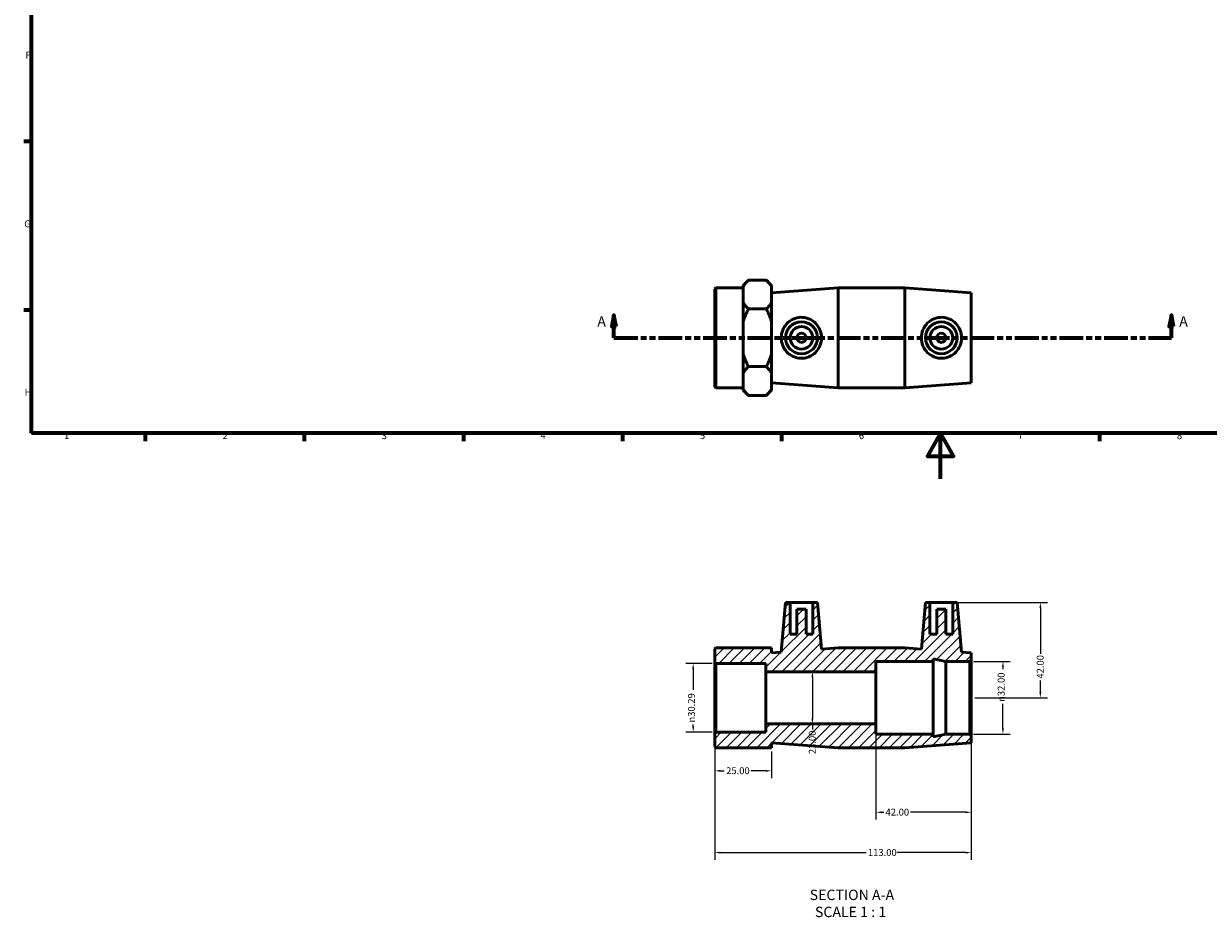
# Model space of a CAD drawing. Units: millimetres. Extents: x 0 to 904, y -193 to 603.
# Drawn here: x 17 to 538, y -193 to 200 of the extents above; entities that cross this region are included whole.
import ezdxf

# ---------------------------------------------------------------- set-up
doc = ezdxf.new("R2010")
doc.units = ezdxf.units.MM
doc.linetypes.add('DOUBLE_DASH_CHAIN', pattern=[1.2403, 0.6614, -0.0827, 0.1654, -0.0827, 0.1654, -0.0827])
for name, color, linetype, lineweight in [('Border (ANSI)', 7, 'Continuous', 70), ('Dimension (ANSI)', 7, 'Continuous', 25), ('Hatch (ANSI)', 7, 'Continuous', 18), ('Section Line (ANSI)', 7, 'DOUBLE_DASH_CHAIN', 70), ('Symbol (ANSI)', 7, 'Continuous', 25), ('Visible (ANSI)', 7, 'Continuous', 50)]:
    doc.layers.add(name, color=color, linetype=linetype, lineweight=lineweight)
doc.styles.add('Label Text (ANSI)', font='tahoma.ttf')
doc.styles.add('Note Text (ANSI)', font='tahoma.ttf')
doc.dimstyles.new('Default - mm (ANSI)', dxfattribs={"dimtxt": 3.048, "dimasz": 2.5, "dimexe": 3.175, "dimexo": 1.6002, "dimgap": 0.8, "dimtad": 0, "dimtoh": 1, "dimrnd": 1e-08, "dimzin": 4, "dimdsep": 46, "dimtxsty": 'Note Text (ANSI)', "dimcen": 0.09, "dimdle": 10, "dimclrd": 256, "dimclre": 256, "dimclrt": 256, "dimadec": 1, "dimazin": 1, "dimtfac": 1, "dimtofl": 0, "dimtmove": 0, "dimatfit": 3, "dimfxl": 1, "dimtolj": 1, "dimtzin": 4, "dimlwd": -1, "dimlwe": -1, "dimarcsym": 0})

# ---------------------------------------------------------------- blocks, each defined once
blk = doc.blocks.new('Borders Default Border')
at = {"layer": 'Border (ANSI)'}
for p, q in [((20, 148.5), (16.55, 148.5)), ((20, 74.25), (16.55, 74.25)), ((70.08, 20), (70.08, 16.55)), ((140.17, 20), (140.17, 16.55)), ((210.25, 20), (210.25, 16.55)), ((280.33, 20), (280.33, 16.55)), ((350.42, 20), (350.42, 16.55)), ((490.58, 20), (490.58, 16.55))]:
    blk.add_line(p, q, dxfattribs=at)
at = {"layer": 'Border (ANSI)', "flags": 128}
for points in [[(20, 20), (20, 574), (821, 574), (821, 20), (20, 20)], [(420.5, 0), (420.5, 20), (414.73, 10), (426.27, 10), (420.5, 20)]]:
    blk.add_lwpolyline(points, dxfattribs=at)
at = {"layer": 'Border (ANSI)', "char_height": 3.05, "attachment_point": 7, "style": 'Note Text (ANSI)'}
for s, insert in [('F', (17.29, 184.1)), ('G', (16.81, 109.79)), ('H', (16.97, 35.6)), ('1', (34.35, 16.55)), ('2', (104.2, 16.55)), ('3', (174.26, 16.49)), ('4', (244.23, 16.55)), ('5', (314.48, 16.49)), ('6', (384.49, 16.49)), ('7', (454.6, 16.55)), ('8', (524.63, 16.48))]:
    blk.add_mtext(s, dxfattribs=dict(at, insert=insert))
blk = doc.blocks.new('2dTransSection0')
at = {"layer": 'Section Line (ANSI)', "linetype": 'Continuous'}
for p, q in [((276.62, 72.06), (275.62, 67.06)), ((276.62, 67.06), (276.62, 72.06)), ((277.62, 67.06), (276.62, 72.06)), ((522.18, 72.06), (521.18, 67.06)), ((522.18, 67.06), (522.18, 72.06)), ((523.18, 67.06), (522.18, 72.06)), ((275.62, 67.06), (277.62, 67.06)), ((276.62, 62.06), (276.62, 67.06)), ((521.18, 67.06), (523.18, 67.06)), ((522.18, 62.06), (522.18, 67.06)), ((276.62, 62.06), (286.65, 62.06)), ((512.16, 62.06), (522.18, 62.06))]:
    blk.add_line(p, q, dxfattribs=at)
at = {"layer": 'Section Line (ANSI)', "linetype": 'DOUBLE_DASH_CHAIN', "ltscale": 15.825244}
blk.add_line((276.62, 62.06), (522.18, 62.06), dxfattribs=at)
at = {"layer": 'Section Line (ANSI)', "linetype": 'Continuous', "flags": 128}
for points in [[(277.62, 67.06), (276.62, 72.06), (275.62, 67.06), (277.62, 67.06)], [(523.18, 67.06), (522.18, 72.06), (521.18, 67.06), (523.18, 67.06)]]:
    blk.add_lwpolyline(points, dxfattribs=at)
at = {"layer": 'Section Line (ANSI)'}
for points in [[(277.62, 67.06), (276.62, 72.06), (275.62, 67.06), (277.62, 67.06)], [(523.18, 67.06), (522.18, 72.06), (521.18, 67.06), (523.18, 67.06)]]:
    blk.add_solid(points, dxfattribs=at)
at = {"layer": 'Section Line (ANSI)', "char_height": 4.57, "attachment_point": 7, "style": 'Label Text (ANSI)'}
for insert in [(269.26, 65.56), (525.65, 65.56)]:
    blk.add_mtext('A', dxfattribs=dict(at, insert=insert))
blk = doc.blocks.new('*D7')
at = {"layer": 'Defpoints', "color": 0, "transparency": 16777216}
for p in [(321.51, -81.34), (311.51, -111.63), (321.51, -111.63)]:
    blk.add_point(p, dxfattribs=at)
at = {"layer": 'Dimension (ANSI)', "transparency": 16777216}
for p, q in [((319.91, -81.34), (308.34, -81.34)), ((311.51, -83.84), (311.51, -93.04)), ((311.51, -109.13), (311.51, -108.19)), ((319.91, -111.63), (308.34, -111.63))]:
    blk.add_line(p, q, dxfattribs=at)
for points in [[(311.09, -83.84), (311.93, -83.84), (311.51, -81.34)], [(311.09, -109.13), (311.93, -109.13), (311.51, -111.63)]]:
    blk.add_solid(points, dxfattribs=at)
at = {"layer": 'Dimension (ANSI)', "transparency": 16777216, "insert": (309.22, -107.39), "char_height": 3.048, "attachment_point": 1, "rotation": 90, "style": 'Note Text (ANSI)'}
blk.add_mtext('\\A1;\\fAIGDT|b0|i0;\\H3.0480;\\ln\\fTahoma|b0|i0;\\H3.0480;30.29', dxfattribs=at)
blk = doc.blocks.new('*D8')
at = {"layer": 'Defpoints', "color": 0, "transparency": 16777216}
for p in [(321.03, -112.11), (346.03, -118.49), (321.03, -128.67)]:
    blk.add_point(p, dxfattribs=at)
at = {"layer": 'Dimension (ANSI)', "transparency": 16777216}
for p, q in [((321.03, -113.71), (321.03, -131.85)), ((346.03, -120.09), (346.03, -131.85)), ((323.53, -128.67), (325.22, -128.67)), ((343.53, -128.67), (336.85, -128.67))]:
    blk.add_line(p, q, dxfattribs=at)
for points in [[(323.53, -128.25), (323.53, -129.09), (321.03, -128.67)], [(343.53, -128.25), (343.53, -129.09), (346.03, -128.67)]]:
    blk.add_solid(points, dxfattribs=at)
at = {"layer": 'Dimension (ANSI)', "transparency": 16777216, "insert": (326.02, -127.08), "char_height": 3.048, "attachment_point": 1, "style": 'Note Text (ANSI)'}
blk.add_mtext('\\A1;25.00', dxfattribs=at)
blk = doc.blocks.new('*D9')
at = {"layer": 'Defpoints', "color": 0, "transparency": 16777216}
for p in [(321.03, -112.11), (434.03, -113.13), (434.03, -164.69)]:
    blk.add_point(p, dxfattribs=at)
at = {"layer": 'Dimension (ANSI)', "transparency": 16777216}
for p, q in [((321.03, -113.71), (321.03, -167.86)), ((434.03, -114.73), (434.03, -167.86)), ((323.53, -164.69), (387.69, -164.69)), ((431.53, -164.69), (401.37, -164.69))]:
    blk.add_line(p, q, dxfattribs=at)
for points in [[(323.53, -164.27), (323.53, -165.1), (321.03, -164.69)], [(431.53, -164.27), (431.53, -165.1), (434.03, -164.69)]]:
    blk.add_solid(points, dxfattribs=at)
at = {"layer": 'Dimension (ANSI)', "transparency": 16777216, "insert": (388.49, -163.1), "char_height": 3.048, "attachment_point": 1, "style": 'Note Text (ANSI)'}
blk.add_mtext('\\A1;113.00', dxfattribs=at)
blk = doc.blocks.new('*D10')
at = {"layer": 'Defpoints', "color": 0, "transparency": 16777216}
for p in [(433.39, -80.49), (447.98, -80.49), (433.39, -112.49)]:
    blk.add_point(p, dxfattribs=at)
at = {"layer": 'Dimension (ANSI)', "transparency": 16777216}
for p, q in [((434.99, -80.49), (451.15, -80.49)), ((447.98, -82.99), (447.98, -83.93)), ((447.98, -109.99), (447.98, -99.08)), ((434.99, -112.49), (451.15, -112.49))]:
    blk.add_line(p, q, dxfattribs=at)
for points in [[(447.56, -82.99), (448.39, -82.99), (447.98, -80.49)], [(447.56, -109.99), (448.39, -109.99), (447.98, -112.49)]]:
    blk.add_solid(points, dxfattribs=at)
at = {"layer": 'Dimension (ANSI)', "transparency": 16777216, "insert": (445.68, -98.28), "char_height": 3.048, "attachment_point": 1, "rotation": 90, "style": 'Note Text (ANSI)'}
blk.add_mtext('\\A1;\\fAIGDT|b0|i0;\\H3.0480;\\ln\\fTahoma|b0|i0;\\H3.0480;32.00', dxfattribs=at)
blk = doc.blocks.new('*D11')
at = {"layer": 'Defpoints', "color": 0, "transparency": 16777216}
for p in [(425.83, -54.49), (434.03, -96.49), (464.47, -96.49)]:
    blk.add_point(p, dxfattribs=at)
at = {"layer": 'Dimension (ANSI)', "transparency": 16777216}
for p, q in [((427.43, -54.49), (467.64, -54.49)), ((464.47, -56.99), (464.47, -77.1)), ((464.47, -93.99), (464.47, -88.87)), ((435.63, -96.49), (467.64, -96.49))]:
    blk.add_line(p, q, dxfattribs=at)
for points in [[(464.05, -56.99), (464.88, -56.99), (464.47, -54.49)], [(464.05, -93.99), (464.88, -93.99), (464.47, -96.49)]]:
    blk.add_solid(points, dxfattribs=at)
at = {"layer": 'Dimension (ANSI)', "transparency": 16777216, "insert": (462.88, -88.07), "char_height": 3.048, "attachment_point": 1, "rotation": 90, "style": 'Note Text (ANSI)'}
blk.add_mtext('\\A1;42.00', dxfattribs=at)
blk = doc.blocks.new('*D12')
at = {"layer": 'Defpoints', "color": 0, "transparency": 16777216}
for p in [(392.03, -84.99), (364.03, -107.99), (392.03, -107.99)]:
    blk.add_point(p, dxfattribs=at)
at = {"layer": 'Dimension (ANSI)', "transparency": 16777216}
for p, q in [((364.03, -87.49), (364.03, -105.49)), ((364.03, -107.99), (364.03, -110.49))]:
    blk.add_line(p, q, dxfattribs=at)
for points in [[(363.61, -87.49), (364.45, -87.49), (364.03, -84.99)], [(363.61, -105.49), (364.45, -105.49), (364.03, -107.99)]]:
    blk.add_solid(points, dxfattribs=at)
at = {"layer": 'Dimension (ANSI)', "transparency": 16777216, "insert": (362.44, -121.32), "char_height": 3.048, "attachment_point": 1, "rotation": 90, "style": 'Note Text (ANSI)'}
blk.add_mtext('\\A1;23.00', dxfattribs=at)
blk = doc.blocks.new('*D13')
at = {"layer": 'Defpoints', "color": 0, "transparency": 16777216}
for p in [(392.03, -107.99), (434.03, -113.13), (392.03, -146.91)]:
    blk.add_point(p, dxfattribs=at)
at = {"layer": 'Dimension (ANSI)', "transparency": 16777216}
for p, q in [((392.03, -109.59), (392.03, -150.08)), ((434.03, -114.73), (434.03, -150.08)), ((394.53, -146.91), (395.45, -146.91)), ((431.53, -146.91), (407.23, -146.91))]:
    blk.add_line(p, q, dxfattribs=at)
for points in [[(394.53, -146.49), (394.53, -147.32), (392.03, -146.91)], [(431.53, -146.49), (431.53, -147.32), (434.03, -146.91)]]:
    blk.add_solid(points, dxfattribs=at)
at = {"layer": 'Dimension (ANSI)', "transparency": 16777216, "insert": (396.25, -145.32), "char_height": 3.048, "attachment_point": 1, "style": 'Note Text (ANSI)'}
blk.add_mtext('\\A1;42.00', dxfattribs=at)

msp = doc.modelspace()

# ---------------------------------------------------------------- hatches: boundary and pattern name
at = {"layer": 'Hatch (ANSI)'}
h = msp.add_hatch(dxfattribs=at)
h.set_pattern_fill('ANSI31', color=256, scale=25.4, style=0)
h.set_pattern_definition([(45, (0, 0), (-2.245064, 2.245064), [])])
h.paths.add_polyline_path([(404.698, -74.487), (375.365, -74.487), (368.029, -75.037), (366.231, -54.487), (364.231, -54.487), (364.231, -68.487), (361.231, -68.487), (361.231, -57.487), (357.231, -57.487), (357.231, -68.487), (354.231, -68.487), (354.231, -54.487), (352.231, -54.487), (350.317, -76.365), (346.031, -76.687), (346.031, -74.487), (333.531, -74.487), (321.511, -74.487), (321.031, -74.967), (321.031, -80.861), (321.511, -81.341), (343.531, -81.341), (343.531, -84.987), (392.031, -84.987), (392.031, -80.487), (417.231, -80.487), (417.231, -79.297), (422.831, -80.487), (433.391, -80.487), (434.031, -79.847), (434.031, -76.687), (429.745, -76.365), (427.831, -54.487), (425.831, -54.487), (425.831, -68.487), (422.831, -68.487), (422.831, -57.487), (418.831, -57.487), (418.831, -68.487), (415.831, -68.487), (415.831, -54.487), (413.831, -54.487), (412.033, -75.037)])
h.paths.add_polyline_path([(375.365, -118.487), (404.698, -118.487), (434.031, -116.287), (434.031, -113.127), (433.391, -112.487), (422.831, -112.487), (417.231, -113.677), (417.231, -112.487), (392.031, -112.487), (392.031, -107.987), (343.531, -107.987), (343.531, -111.632), (321.511, -111.632), (321.031, -112.112), (321.031, -118.007), (321.511, -118.487), (333.531, -118.487), (346.031, -118.487), (346.031, -116.287)])

# ---------------------------------------------------------------- linework, layer by layer
at = {"layer": 'Visible (ANSI)'}
for p, q in [((321.031, 83.583), (321.511, 84.063)), ((321.031, 40.543), (321.031, 83.583)), ((321.511, 84.063), (321.511, 40.063)), ((321.511, 84.063), (333.531, 84.063)), ((333.531, 85.167), (335.831, 87.467)), ((333.531, 85.167), (333.531, 84.643)), ((333.531, 81.116), (333.531, 84.643)), ((343.731, 87.467), (335.831, 87.467)), ((346.031, 85.167), (343.731, 87.467)), ((346.031, 84.643), (346.031, 85.167)), ((346.031, 77.589), (346.031, 84.643)), ((346.031, 81.863), (375.365, 84.063)), ((375.365, 40.063), (375.365, 84.063)), ((375.365, 84.063), (404.698, 84.063)), ((404.698, 40.063), (404.698, 84.063)), ((434.031, 81.863), (404.698, 84.063)), ((333.531, 77.589), (333.531, 81.116)), ((434.031, 42.263), (434.031, 81.863)), ((333.531, 77.589), (333.531, 69.118)), ((343.731, 74.765), (335.831, 74.765)), ((346.031, 69.118), (346.031, 77.589)), ((333.531, 62.063), (333.531, 69.118)), ((346.031, 55.009), (346.031, 69.118)), ((333.531, 55.009), (333.531, 62.063)), ((333.531, 55.009), (333.531, 46.538)), ((346.031, 46.538), (346.031, 55.009)), ((343.731, 49.362), (335.831, 49.362)), ((333.531, 43.011), (333.531, 46.538)), ((333.531, 39.484), (333.531, 43.011)), ((346.031, 39.484), (346.031, 46.538)), ((346.031, 42.263), (375.365, 40.063)), ((434.031, 42.263), (404.698, 40.063)), ((321.031, 40.543), (321.511, 40.063)), ((321.511, 40.063), (333.531, 40.063)), ((333.531, 39.484), (333.531, 38.96)), ((333.531, 38.96), (335.831, 36.66)), ((343.731, 36.66), (335.831, 36.66)), ((346.031, 38.96), (343.731, 36.66)), ((346.031, 38.96), (346.031, 39.484)), ((375.365, 40.063), (404.698, 40.063)), ((352.231, -54.487), (350.317, -76.365)), ((354.231, -54.487), (352.231, -54.487)), ((354.231, -68.487), (354.231, -54.487)), ((354.231, -54.487), (364.231, -54.487)), ((366.231, -54.487), (364.231, -54.487)), ((364.231, -54.487), (364.231, -68.487)), ((368.029, -75.037), (366.231, -54.487)), ((413.831, -54.487), (412.033, -75.037)), ((415.831, -54.487), (413.831, -54.487)), ((415.831, -68.487), (415.831, -54.487)), ((415.831, -54.487), (425.831, -54.487)), ((427.831, -54.487), (425.831, -54.487)), ((425.831, -54.487), (425.831, -68.487)), ((429.745, -76.365), (427.831, -54.487)), ((361.231, -57.487), (357.231, -57.487)), ((357.231, -57.487), (357.231, -68.487)), ((361.231, -68.487), (361.231, -57.487)), ((422.831, -57.487), (418.831, -57.487)), ((418.831, -57.487), (418.831, -68.487)), ((422.831, -68.487), (422.831, -57.487)), ((357.231, -68.487), (354.231, -68.487)), ((364.231, -68.487), (361.231, -68.487)), ((418.831, -68.487), (415.831, -68.487)), ((425.831, -68.487), (422.831, -68.487)), ((321.511, -74.487), (321.031, -74.967)), ((321.031, -74.967), (321.031, -80.861)), ((333.531, -74.487), (321.511, -74.487)), ((346.031, -74.487), (333.531, -74.487)), ((346.031, -76.687), (346.031, -74.487)), ((350.317, -76.365), (346.031, -76.687)), ((375.365, -74.487), (368.029, -75.037)), ((404.698, -74.487), (375.365, -74.487)), ((412.033, -75.037), (404.698, -74.487)), ((434.031, -76.687), (429.745, -76.365)), ((434.031, -79.847), (434.031, -76.687)), ((321.031, -80.861), (321.511, -81.341)), ((321.031, -80.861), (321.031, -112.112)), ((321.511, -81.341), (343.531, -81.341)), ((321.511, -111.632), (321.511, -81.341)), ((343.531, -81.341), (343.531, -84.987)), ((392.031, -84.987), (392.031, -80.487)), ((392.031, -80.487), (417.231, -80.487)), ((417.231, -80.487), (417.231, -79.297)), ((417.231, -79.297), (422.831, -80.487)), ((417.231, -112.487), (417.231, -80.487)), ((422.831, -80.487), (433.391, -80.487)), ((422.831, -112.487), (422.831, -80.487)), ((433.391, -80.487), (434.031, -79.847)), ((433.391, -80.487), (433.391, -112.487)), ((434.031, -113.127), (434.031, -79.847)), ((343.531, -84.987), (392.031, -84.987)), ((343.531, -107.987), (343.531, -84.987)), ((392.031, -107.987), (392.031, -84.987)), ((392.031, -107.987), (343.531, -107.987)), ((343.531, -107.987), (343.531, -111.632)), ((392.031, -112.487), (392.031, -107.987)), ((321.511, -111.632), (321.031, -112.112)), ((321.031, -112.112), (321.031, -118.007)), ((343.531, -111.632), (321.511, -111.632)), ((417.231, -112.487), (392.031, -112.487)), ((422.831, -112.487), (417.231, -113.677)), ((417.231, -113.677), (417.231, -112.487)), ((433.391, -112.487), (422.831, -112.487)), ((434.031, -113.127), (433.391, -112.487)), ((434.031, -116.287), (434.031, -113.127)), ((321.031, -118.007), (321.511, -118.487)), ((321.511, -118.487), (333.531, -118.487)), ((333.531, -118.487), (346.031, -118.487)), ((346.031, -118.487), (346.031, -116.287)), ((346.031, -116.287), (375.365, -118.487)), ((375.365, -118.487), (404.698, -118.487)), ((404.698, -118.487), (434.031, -116.287))]:
    msp.add_line(p, q, dxfattribs=at)
for centre, radius in [((359.231, 62.063), 7), ((420.831, 62.063), 7), ((359.231, 62.063), 5), ((359.231, 62.063), 2), ((420.831, 62.063), 5), ((420.831, 62.063), 2)]:
    msp.add_circle(centre, radius, dxfattribs=at)
for points in [[(335.831, 87.467), (334.353, 85.988), (333.531, 84.643)], [(346.031, 84.643), (345.21, 85.988), (343.731, 87.467)], [(333.531, 77.589), (334.353, 76.244), (335.831, 74.765)], [(335.831, 74.765), (334.353, 71.808), (333.531, 69.118)], [(343.731, 74.765), (345.21, 76.244), (346.031, 77.589)], [(346.031, 69.118), (345.21, 71.808), (343.731, 74.765)], [(333.531, 55.009), (334.353, 52.319), (335.831, 49.362)], [(343.731, 49.362), (345.21, 52.319), (346.031, 55.009)], [(335.831, 49.362), (334.353, 47.883), (333.531, 46.538)], [(346.031, 46.538), (345.21, 47.883), (343.731, 49.362)], [(333.531, 39.484), (334.353, 38.139), (335.831, 36.66)], [(343.731, 36.66), (345.21, 38.139), (346.031, 39.484)]]:
    msp.add_rational_spline(points, [1, 1.00684629527, 1], degree=2, dxfattribs=at)
for points, knots in [([(358.883, 53.031), (357.78, 53.067), (356.616, 53.33), (354.499, 54.297), (353.546, 55), (352.046, 56.587), (351.396, 57.585), (350.531, 59.766), (350.317, 60.95), (350.317, 63.177), (350.531, 64.361), (351.396, 66.542), (352.046, 67.54), (353.546, 69.127), (354.499, 69.83), (356.616, 70.797), (357.78, 71.06), (360.069, 71.134), (361.313, 70.917), (363.576, 69.996), (364.598, 69.292), (366.188, 67.685), (366.876, 66.677), (367.797, 64.446), (368.029, 63.222), (368.029, 60.905), (367.797, 59.68), (366.876, 57.45), (366.188, 56.442), (364.598, 54.835), (363.576, 54.131), (361.313, 53.209), (360.069, 52.993), (358.883, 53.031)], [0, 0, 0, 0, 0.3318077, 0.3318077, 0.6636154, 0.6636154, 0.9976105, 0.9976105, 1.3316057, 1.3316057, 1.6656008, 1.6656008, 1.999596, 1.999596, 2.3314036, 2.3314036, 2.6632113, 2.6632113, 3.0201006, 3.0201006, 3.3769899, 3.3769899, 3.7246392, 3.7246392, 4.0722885, 4.0722885, 4.4199379, 4.4199379, 4.7675872, 4.7675872, 5.1244765, 5.1244765, 5.4813658, 5.4813658, 5.4813658, 5.4813658]), ([(421.179, 53.031), (419.993, 52.993), (418.749, 53.209), (416.486, 54.131), (415.465, 54.835), (413.874, 56.442), (413.187, 57.45), (412.266, 59.68), (412.033, 60.905), (412.033, 63.222), (412.266, 64.446), (413.187, 66.677), (413.874, 67.685), (415.465, 69.292), (416.486, 69.996), (418.749, 70.917), (419.993, 71.134), (422.282, 71.06), (423.447, 70.797), (425.564, 69.83), (426.517, 69.127), (428.016, 67.54), (428.666, 66.542), (429.531, 64.361), (429.745, 63.177), (429.745, 60.95), (429.531, 59.766), (428.666, 57.585), (428.016, 56.587), (426.517, 55), (425.564, 54.297), (423.447, 53.33), (422.282, 53.067), (421.179, 53.031)], [0, 0, 0, 0, 0.3568893, 0.3568893, 0.7137785, 0.7137785, 1.0614279, 1.0614279, 1.4090772, 1.4090772, 1.7567266, 1.7567266, 2.1043759, 2.1043759, 2.4612652, 2.4612652, 2.8181545, 2.8181545, 3.1499621, 3.1499621, 3.4817698, 3.4817698, 3.815765, 3.815765, 4.1497601, 4.1497601, 4.4837553, 4.4837553, 4.8177504, 4.8177504, 5.1495581, 5.1495581, 5.4813658, 5.4813658, 5.4813658, 5.4813658])]:
    msp.add_open_spline(points, degree=3, knots=knots, dxfattribs=at)

# ---------------------------------------------------------------- block references
msp.add_blockref('Borders Default Border', (0, 0))
at = {"layer": 'Section Line (ANSI)'}
msp.add_blockref('2dTransSection0', (0, 0), dxfattribs=at)

# ---------------------------------------------------------------- texts
at = {"layer": 'Symbol (ANSI)', "char_height": 4.572, "attachment_point": 7, "style": 'Label Text (ANSI)'}
for s, insert in [('SECTION A-A', (362.83, -187.006)), ('SCALE 1 : 1', (365.149, -194.519))]:
    msp.add_mtext(s, dxfattribs=dict(at, insert=insert))

# ---------------------------------------------------------------- dimensions: what is measured, and where the dimension line sits
at = {"layer": 'Dimension (ANSI)'}
for base, p1, p2, angle, override, picture, middle in [((464.468, -96.487), (425.831, -54.487), (434.031, -96.487), 90, {"dimtoh": 0, "dimdec": 2, "dimtp": 0, "dimtm": 0, "dimtdec": 2, "dimatfit": 1}, '*D11', (464.468, -82.987)), ((364.031, -107.987), (392.031, -84.987), (392.031, -107.987), 270, {"dimtoh": 0, "dimdec": 2, "dimse1": 1, "dimse2": 1, "dimtp": 0, "dimtm": 0, "dimtdec": 2, "dimatfit": 2}, '*D12', (364.031, -116.302)), ((392.031, -146.905), (434.031, -113.127), (392.031, -107.987), 180, {"dimtoh": 0, "dimdec": 2, "dimtp": 0, "dimtm": 0, "dimtdec": 2, "dimatfit": 1}, '*D13', (401.34, -146.905))]:
    dim = msp.add_linear_dim(base=base, p1=p1, p2=p2, angle=angle, dimstyle='Default - mm (ANSI)', override=override, dxfattribs=at)
    dim.commit()
    dim.dimension.update_dxf_attribs({"geometry": picture, "text_midpoint": middle, "dimtype": 160})
for base, p1, p2, picture, middle in [((311.511, -111.632), (321.511, -81.341), (321.511, -111.632), '*D7', (311.511, -100.615)), ((447.976, -80.487), (433.391, -112.487), (433.391, -80.487), '*D10', (447.976, -91.504))]:
    dim = msp.add_linear_dim(base=base, p1=p1, p2=p2, angle=90, text='\\fAIGDT|b0|i0;\\H3.0480;\\ln\\fTahoma|b0|i0;\\H3.0480;<>', dimstyle='Default - mm (ANSI)', override={"dimtoh": 0, "dimdec": 2, "dimtp": 0, "dimtm": 0, "dimtdec": 2, "dimatfit": 1}, dxfattribs=at)
    dim.commit()
    dim.dimension.update_dxf_attribs({"geometry": picture, "text_midpoint": middle, "dimtype": 160})
for base, p1, p2, picture, middle in [((321.031, -128.671), (346.031, -118.487), (321.031, -112.112), '*D8', (331.031, -128.671)), ((434.031, -164.686), (321.031, -112.112), (434.031, -113.127), '*D9', (394.531, -164.686))]:
    dim = msp.add_linear_dim(base=base, p1=p1, p2=p2, dimstyle='Default - mm (ANSI)', override={"dimtoh": 0, "dimdec": 2, "dimtp": 0, "dimtm": 0, "dimtdec": 2, "dimatfit": 1}, dxfattribs=at)
    dim.commit()
    dim.dimension.update_dxf_attribs({"geometry": picture, "text_midpoint": middle, "dimtype": 160})

doc.saveas('drawing.dxf')
